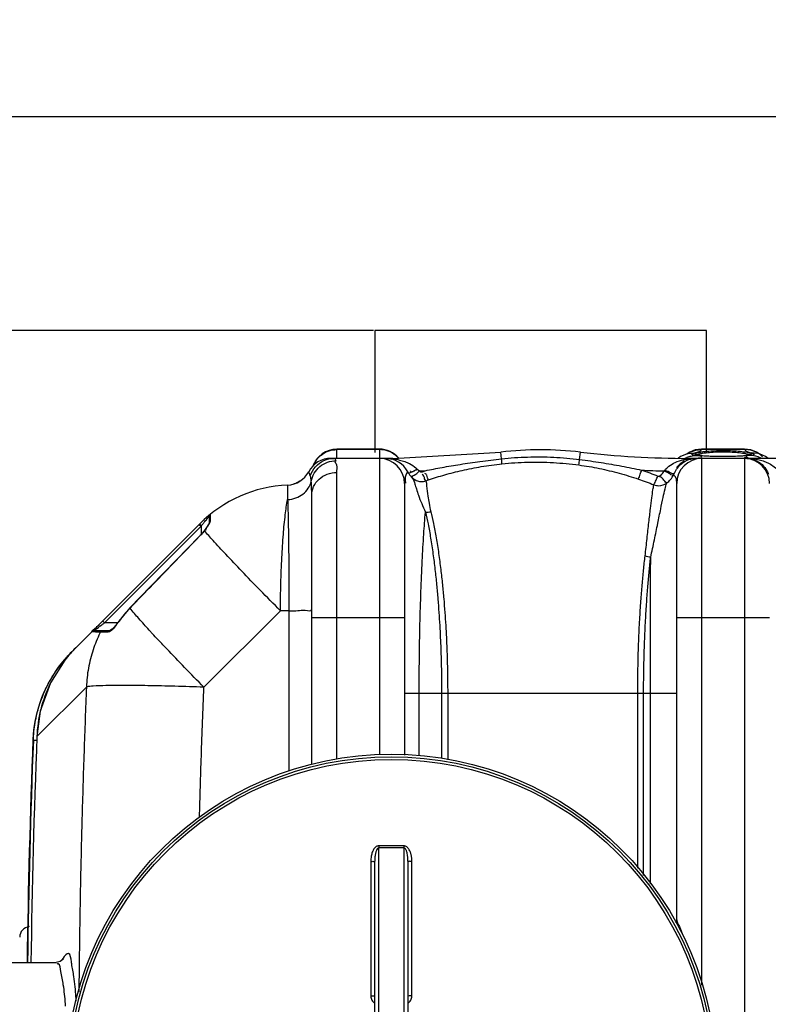
# Model space of a CAD drawing. Units: millimetres. Extents: x 549 to 4894, y 26112 to 29847.
# Drawn here: x 1783 to 2347, y 26778 to 27520 of the extents above; entities that cross this region are included whole.
import ezdxf

# ---------------------------------------------------------------- set-up
doc = ezdxf.new("R2010")
doc.units = ezdxf.units.MM
for name, color, linetype, lineweight in [('AM_5', 3, 'Continuous', 25), ('anbauteile dünn', 3, 'Continuous', 25), ('körperlinien dünn', 1, 'Continuous', 25)]:
    doc.layers.add(name, color=color, linetype=linetype, lineweight=lineweight)
doc.styles.get("Standard").update_dxf_attribs({"font": 'ARIAL.TTF'})
doc.dimstyles.new('AM_DIN$0', dxfattribs={"dimtxt": 50, "dimasz": 65, "dimexe": 25, "dimexo": 1, "dimgap": 15, "dimtad": 1, "dimdec": 0, "dimdsep": 46, "dimtxsty": 'STANDARD', "dimcen": 0, "dimclrd": 256, "dimclre": 256, "dimclrt": 2, "dimadec": 0, "dimazin": 2, "dimtp": 0.1, "dimtm": 0.1, "dimtfac": 0.71, "dimtdec": 0, "dimtmove": 0, "dimatfit": 3, "dimfxl": 1, "dimlwd": -1, "dimlwe": -1, "dimarcsym": 0})

# ---------------------------------------------------------------- blocks, each defined once
blk = doc.blocks.new('*D2029')
at = {"layer": 'AM_5'}
for p, q in [((1663.42, 26775.57), (1663.42, 27471.98)), ((4353.42, 26800.56), (4353.42, 27471.98)), ((4288.42, 27446.98), (1728.42, 27446.98))]:
    blk.add_line(p, q, dxfattribs=at)
for points in [[(1728.42, 27457.82), (1728.42, 27436.15), (1663.42, 27446.98)], [(4288.42, 27457.82), (4288.42, 27436.15), (4353.42, 27446.98)]]:
    blk.add_solid(points, dxfattribs=at)
at = {"layer": 'DEFPOINTS', "color": 0}
for p in [(1663.42, 27446.98), (4353.42, 26799.56), (1663.42, 26774.57)]:
    blk.add_point(p, dxfattribs=at)
at = {"layer": 'AM_5', "color": 2, "insert": (2868.7, 27487.51), "char_height": 50, "attachment_point": 5}
blk.add_mtext('2690', dxfattribs=at)
blk = doc.blocks.new('*D2031')
at = {"layer": 'AM_5'}
for p, q in [((2049.92, 27286.07), (747.74, 27286.07)), ((772.74, 26176.6), (772.74, 27221.07)), ((2039.42, 26111.6), (747.74, 26111.6))]:
    blk.add_line(p, q, dxfattribs=at)
for points in [[(761.91, 27221.07), (783.57, 27221.07), (772.74, 27286.07)], [(761.91, 26176.6), (783.57, 26176.6), (772.74, 26111.6)]]:
    blk.add_solid(points, dxfattribs=at)
at = {"layer": 'DEFPOINTS', "color": 0}
for p in [(772.74, 27286.07), (2050.92, 27286.07), (2040.42, 26111.6)]:
    blk.add_point(p, dxfattribs=at)
at = {"layer": 'AM_5', "color": 2, "insert": (732.21, 26649.23), "char_height": 50, "attachment_point": 5, "rotation": 90}
blk.add_mtext('1180', dxfattribs=at)

msp = doc.modelspace()

# ---------------------------------------------------------------- linework, layer by layer
at = {"layer": 'anbauteile dünn'}
for p, q in [((2300.92, 27286.06), (2050.92, 27286.07)), ((2050.92, 27286.07), (2050.92, 27194.04)), ((2300.92, 27194.04), (2300.92, 27286.06))]:
    msp.add_line(p, q, dxfattribs=at)
at = {"layer": 'körperlinien dünn'}
for p, q in [((2022.42, 27190.3), (2022.42, 27196.57)), ((2054.42, 27196.57), (2022.42, 27196.57)), ((2054.42, 27196.2), (2022.42, 27196.2)), ((2054.42, 27196.57), (2054.42, 27190.3)), ((2064.48, 27189.57), (2145.87, 27194.31)), ((2146.45, 27189.27), (2145.87, 27194.31)), ((2205.32, 27188.72), (2205.97, 27194.31)), ((2285.89, 27192.83), (2281.32, 27190.93)), ((2287.2, 27193.21), (2285.89, 27192.83)), ((2288.27, 27194.31), (2286.26, 27192.94)), ((2287.29, 27193.24), (2287.12, 27193.19)), ((2287.12, 27193.19), (2287.2, 27193.21)), ((2287.2, 27193.21), (2292.06, 27193.7)), ((2292.39, 27195.93), (2288.27, 27194.31)), ((2290.16, 27192.97), (2292.06, 27193.7)), ((2290.16, 27192.28), (2290.16, 27192.97)), ((2292.06, 27191.7), (2290.16, 27192.28)), ((2297.26, 27196.57), (2292.39, 27195.93)), ((2293.62, 27192.1), (2293.44, 27192.16)), ((2295.03, 27191.8), (2293.62, 27192.1)), ((2297.11, 27196.2), (2297.26, 27196.57)), ((2329.73, 27196.2), (2297.11, 27196.2)), ((2329.6, 27196.57), (2297.24, 27196.57)), ((2329.58, 27196.57), (2329.73, 27196.2)), ((2334.39, 27195.95), (2329.58, 27196.57)), ((2338.51, 27194.35), (2334.39, 27195.95)), ((2339.65, 27193.21), (2334.78, 27193.7)), ((2336.68, 27192.28), (2334.78, 27191.7)), ((2340.58, 27192.94), (2338.51, 27194.35)), ((2339.71, 27193.19), (2339.61, 27193.22)), ((2339.71, 27193.19), (2339.65, 27193.21)), ((2064.48, 27189.57), (2017.95, 27189.57)), ((2054.42, 27189.57), (2054.42, 26965.96)), ((2064.48, 27189.24), (2064.48, 27189.57)), ((2281.32, 27190.93), (2279.53, 27189.57)), ((2287.36, 27189.19), (2287.36, 27189.57)), ((2363.25, 27189.57), (2287.36, 27189.57)), ((2297.25, 27191.51), (2295.03, 27191.8)), ((2300.24, 27191.27), (2297.25, 27191.51)), ((2297.42, 26792.37), (2297.42, 27189.57)), ((2303.99, 27191.09), (2300.24, 27191.27)), ((2308.39, 27190.97), (2303.99, 27191.09)), ((2313.42, 27190.93), (2308.39, 27190.97)), ((2317.4, 27190.95), (2313.42, 27190.93)), ((2327.63, 27191.34), (2324.7, 27191.17)), ((2330.02, 27191.56), (2327.63, 27191.34)), ((2329.42, 27189.57), (2329.42, 26253.57)), ((2331.85, 27191.8), (2330.02, 27191.56)), ((2347.29, 27189.57), (2345.32, 27191.04)), ((2022.42, 26962.69), (2022.42, 27178.95)), ((2086.8, 27179.54), (2088.95, 27180.27)), ((1990.36, 27170.43), (1989.92, 27170.28)), ((2073.42, 27170.57), (2073.42, 26965.89)), ((2089.38, 27172.68), (2091.46, 27173.39)), ((2278.42, 26841.57), (2278.42, 27170.57)), ((1985.29, 27169.46), (1985.29, 27158.54)), ((2003.42, 26958.77), (2003.42, 27161.63)), ((1822.92, 27044.07), (1919.13, 27140.28)), ((1926.1, 27145.67), (1926.1, 27140.84)), ((1926.84, 27147.22), (1926.84, 27142.3)), ((1847.24, 27065.56), (1920.1, 27138.42)), ((1920.83, 27133.12), (1918.66, 27130.73)), ((1918.68, 27139.83), (1920.1, 27138.42)), ((1919.76, 27139.55), (1920.43, 27138.86)), ((1920.1, 27138.42), (1920.43, 27138.86)), ((1920.1, 27138.42), (1920.1, 27132.31)), ((1922.36, 27135.03), (1920.83, 27133.12)), ((1923.58, 27136.67), (1922.36, 27135.03)), ((1922.61, 27135.13), (1922.36, 27135.03)), ((1924.6, 27138.15), (1923.58, 27136.67)), ((1925.36, 27139.36), (1924.6, 27138.15)), ((1918.76, 27130.64), (1918.66, 27130.73)), ((1866.44, 27076.78), (1858.07, 27066.73)), ((1866.56, 27076.67), (1866.44, 27076.78)), ((1979.87, 27074.72), (1922.21, 27017.05)), ((1986.3, 27074.72), (1979.87, 27074.72)), ((1986.3, 27074.72), (1986.3, 26953.95)), ((1845.83, 27066.98), (1847.24, 27065.56)), ((1858.19, 27066.64), (1858.07, 27066.73)), ((2003.42, 27069.57), (2073.42, 27069.57)), ((2278.42, 27069.57), (2348.42, 27069.57)), ((1851.16, 27059.56), (1839.6, 27059.56)), ((1849.49, 27058.48), (1844.22, 27058.48)), ((1857.18, 27065.56), (1847.24, 27065.56)), ((1822.62, 27043.76), (1822.55, 27043.7)), ((1817.37, 27037.42), (1806.7, 27020.43)), ((1817.8, 27038.55), (1818.1, 27038.3)), ((1833.7, 27017.2), (1796.37, 26979.87)), ((2073.42, 27012.57), (2278.42, 27012.57)), ((2084.41, 26965.22), (2084.41, 27012.57)), ((2101.3, 27012.57), (2101.3, 26963.33)), ((2105.88, 27012.57), (2105.88, 26962.39)), ((2249.07, 26880.68), (2249.07, 27012.56)), ((2253.52, 26875.22), (2253.52, 27012.56)), ((2258.6, 26868.94), (2258.6, 27012.56)), ((1793.38, 26976.88), (1793.34, 26976.85)), ((1793.7, 26977.2), (1793.38, 26976.88)), ((1793.7, 26977.2), (1796.3, 26977.1)), ((1796.37, 26979.87), (1796.36, 26979.87)), ((2053.92, 26547.23), (2053.92, 26895.9)), ((2072.92, 26895.9), (2072.92, 26547.23)), ((2047.93, 26885.72), (2047.93, 26784.27)), ((2050.92, 26557.24), (2050.92, 26885.89)), ((2075.92, 26885.89), (2075.92, 26557.24)), ((2078.9, 26784.27), (2078.9, 26885.72)), ((1735.42, 26809.57), (1810.89, 26809.57))]:
    msp.add_line(p, q, dxfattribs=at)
for points in [[(2333.74, 27192.3), (2333.72, 27192.29), (2333.09, 27192.06), (2331.85, 27191.8)], [(2334.78, 27193.7), (2336.68, 27192.97), (2336.68, 27192.28)], [(2345.32, 27191.04), (2340.74, 27192.9), (2339.65, 27193.21)], [(2021.75, 27187.83), (2021.15, 27189.13), (2020.34, 27189.57)], [(2062.85, 27189.17), (2063.38, 27189.1), (2063.93, 27189.13), (2064.48, 27189.24)], [(2289.1, 27189.11), (2288.53, 27189.04), (2287.95, 27189.07), (2287.36, 27189.19)], [(2324.7, 27191.17), (2321.27, 27191.04), (2317.4, 27190.95)], [(2002.38, 27176.45), (2001.75, 27178.18), (2001.33, 27179.19), (2001.19, 27179.5)], [(2075.69, 27179.56), (2075.77, 27179.42), (2075.85, 27179.27), (2075.93, 27179.12)], [(2082.96, 27181.38), (2083.6, 27180.82), (2084.61, 27180.14)], [(2084.62, 27180.14), (2084.81, 27179.95), (2085.01, 27179.79), (2085.23, 27179.66), (2085.48, 27179.55), (2085.75, 27179.47), (2086.07, 27179.44), (2086.42, 27179.45), (2086.8, 27179.54)], [(2269.02, 27180.09), (2269.22, 27180.32), (2269.4, 27180.55)], [(2276.03, 27176.96), (2276.39, 27177.65), (2276.71, 27178.33)], [(1994.56, 27172.38), (1994.53, 27172.36), (1993.24, 27171.61), (1991.56, 27170.84), (1991.41, 27170.78)], [(2264.11, 27176.27), (2264.36, 27176.19), (2264.61, 27176.15), (2264.86, 27176.14), (2265.14, 27176.16), (2265.43, 27176.23), (2265.73, 27176.36), (2266.04, 27176.56)], [(1919.13, 27140.28), (1919.28, 27140.07), (1919.76, 27139.55)], [(1926.1, 27140.9), (1926.08, 27140.85), (1925.85, 27140.28), (1925.36, 27139.36)], [(1926.84, 27142.3), (1926.44, 27141.89), (1926.18, 27141.39), (1926.1, 27140.84)], [(1918.66, 27130.73), (1901.64, 27113.21), (1882.04, 27092.96), (1866.44, 27076.78)], [(1858.07, 27066.73), (1857.45, 27065.9), (1855.8, 27063.85)], [(1838.09, 27058.87), (1838.52, 27059.25), (1839.04, 27059.48), (1839.6, 27059.56)], [(1842.44, 27063.58), (1842.74, 27063.64), (1843.24, 27063.44), (1843.85, 27063.02)], [(1844.22, 27058.48), (1844.67, 27059.05), (1845.29, 27059.43), (1846, 27059.56)], [(1849.49, 27058.48), (1849.91, 27059.05), (1850.49, 27059.43), (1851.16, 27059.56)], [(1855.8, 27063.85), (1854.28, 27062.18), (1852.97, 27060.92), (1851.91, 27060.06), (1851.19, 27059.62), (1851.11, 27059.58)], [(1806.7, 27020.43), (1798.96, 26998.95), (1796.36, 26979.87)], [(1816.2, 26811.96), (1816.35, 26812.31), (1815.93, 26811.74), (1813.93, 26810.25), (1810.88, 26809.57)]]:
    msp.add_lwpolyline(points, dxfattribs=at)
for radius in [245, 243.04, 241.07]:
    msp.add_circle((2063.42, 26721.57), radius, dxfattribs=at)
for centre, radius, start, end in [((2022.42, 27177.57), 19, 90, 162.00088), ((2054.42, 27177.57), 19, 39.56324, 90), ((2175.92, 26937.57), 258.5, 83.32357, 96.67643), ((2287.36, 27889.57), 700, 263.32357, 270), ((2017.95, 27170.57), 19, 90.00212, 151.93861), ((2054.42, 27170.57), 19, 0, 90), ((2058.95, 27170.57), 19, 27.76488, 89.99872), ((2292.89, 27170.57), 19, 117.25618, 140.5527), ((2297.42, 27170.57), 19, 90, 180), ((2329.42, 27170.57), 19, 0, 90), ((1984.42, 27188.44), 19, 272.61116, 331.93761), ((2064.48, 27889.57), 709.71, 271.62616, 271.97531), ((2287.36, 27889.57), 709.71, 267.14702, 268.5193), ((1989.84, 27069.57), 100, 92.61116, 134.9996), ((1928.1, 27145.67), 2, 129.05244, 180), ((1933.02, 27012.74), 92.22, 136.11224, 144.23386), ((1893.26, 26972.99), 100, 135, 177.55868), ((8419.25, 26721.57), 6630.83, 177.785599, 179.239419), ((8419.25, 26721.57), 6630.48, 177.790446, 179.241488), ((8419.25, 26721.57), 6627.92, 177.766533, 179.239961), ((1791.42, 26828.57), 8, 95.73572, 179.99894), ((2272.42, 26841.57), 6, 338.36042, 0)]:
    msp.add_arc(centre, radius, start, end, dxfattribs=at)
for points, knots in [([(2004.63, 27184.03), (2005.23, 27185.61), (2007, 27188.86), (2009.65, 27191.47), (2011.25, 27192.62)], [0, 0, 0, 0, 5.050184, 10.95895, 10.95895, 10.95895, 10.95895]), ([(2289.5, 27194.74), (2289.6, 27194.78), (2290.66, 27195.21), (2291.75, 27195.55), (2292.76, 27195.77)], [0, 0, 0, 0, 0.322442, 3.41666, 3.41666, 3.41666, 3.41666]), ([(2293.24, 27192.25), (2292.88, 27192.36), (2291.2, 27193.15), (2293.84, 27193.73), (2294.71, 27193.95)], [0, 0, 0, 0, 1.118453, 3.813013, 3.813013, 3.813013, 3.813013]), ([(2294.71, 27193.95), (2295.51, 27194.14), (2297.22, 27194.5), (2298.95, 27194.77), (2299.87, 27194.87)], [0, 0, 0, 0, 2.458122, 5.247522, 5.247522, 5.247522, 5.247522]), ([(2297.89, 27193.47), (2299.66, 27193.81), (2303.26, 27194.16), (2306.86, 27194.39), (2308.65, 27194.46)], [0, 0, 0, 0, 5.430366, 10.819054, 10.819054, 10.819054, 10.819054]), ([(2299.87, 27194.87), (2300.84, 27194.98), (2303.69, 27195.19), (2308.2, 27195.49), (2311.75, 27195.54), (2313.42, 27195.54)], [0, 0, 0, 0, 2.908914, 8.563822, 13.566644, 13.566644, 13.566644, 13.566644]), ([(2313.42, 27195.54), (2315.28, 27195.54), (2319.09, 27195.47), (2324.67, 27195.1), (2328.39, 27194.72), (2330.13, 27194.39)], [0, 0, 0, 0, 5.582978, 11.438406, 16.764998, 16.764998, 16.764998, 16.764998]), ([(2318.73, 27194.44), (2320.59, 27194.35), (2324.13, 27194.11), (2327.67, 27193.73), (2329.33, 27193.4)], [0, 0, 0, 0, 5.576501, 10.656337, 10.656337, 10.656337, 10.656337]), ([(2330.13, 27194.39), (2331.66, 27194.09), (2336.37, 27193.56), (2333.67, 27192.28), (2333.15, 27192.14)], [0, 0, 0, 0, 4.682708, 6.274259, 6.274259, 6.274259, 6.274259]), ([(2337.33, 27194.74), (2337.24, 27194.78), (2336.28, 27195.17), (2335.29, 27195.49), (2334.38, 27195.7)], [0, 0, 0, 0, 0.323203, 3.104079, 3.104079, 3.104079, 3.104079]), ([(2002.38, 27176.45), (2003.19, 27178.95), (2005.89, 27183.66), (2012.42, 27188.43), (2017.72, 27189.57), (2020.34, 27189.57)], [0, 0, 0, 0, 7.885171, 15.751515, 23.60377, 23.60377, 23.60377, 23.60377]), ([(2003.08, 27172.28), (2003.48, 27174.41), (2005.03, 27178.59), (2009.36, 27183.66), (2015.15, 27187.01), (2019.56, 27187.81), (2021.75, 27187.83)], [0, 0, 0, 0, 6.509399, 13.054396, 19.623842, 26.195392, 26.195392, 26.195392, 26.195392]), ([(2022.42, 27178.95), (2022.42, 27180.8), (2022.96, 27183.7), (2021.49, 27186.26), (2020.83, 27186.94)], [0, 0, 0, 0, 5.546113, 8.370521, 8.370521, 8.370521, 8.370521]), ([(2069.55, 27188.35), (2070.95, 27188.02), (2073.53, 27187.26), (2076, 27186.22), (2077.1, 27185.66)], [0, 0, 0, 0, 4.330736, 8.026643, 8.026643, 8.026643, 8.026643]), ([(2088.95, 27180.27), (2093.16, 27181.14), (2101.93, 27182.84), (2115.69, 27185.2), (2130.64, 27187.42), (2141.04, 27188.68), (2146.45, 27189.27)], [0, 0, 0, 0, 12.89821, 26.81976, 41.876618, 58.228962, 58.228962, 58.228962, 58.228962]), ([(2091.46, 27173.39), (2095.49, 27174.74), (2103.9, 27177.34), (2117.13, 27180.73), (2131.51, 27183.59), (2141.55, 27184.95), (2146.78, 27185.48)], [0, 0, 0, 0, 12.767312, 26.381611, 40.967122, 56.735535, 56.735535, 56.735535, 56.735535]), ([(2146.45, 27189.27), (2152.99, 27189.97), (2166.1, 27190.87), (2185.77, 27190.69), (2198.83, 27189.55), (2205.32, 27188.72)], [0, 0, 0, 0, 19.709077, 39.371417, 58.986906, 58.986906, 58.986906, 58.986906]), ([(2146.78, 27185.48), (2153.21, 27186.14), (2166.13, 27186.95), (2185.49, 27186.65), (2198.34, 27185.45), (2204.71, 27184.6)], [0, 0, 0, 0, 19.410143, 38.763086, 58.056964, 58.056964, 58.056964, 58.056964]), ([(2204.71, 27184.6), (2209.9, 27183.91), (2220.11, 27182.18), (2235.08, 27178.57), (2244.79, 27175.58), (2249.57, 27173.97)], [0, 0, 0, 0, 15.698148, 31.044703, 46.167031, 46.167031, 46.167031, 46.167031]), ([(2205.32, 27188.72), (2210.7, 27188.04), (2221.28, 27186.54), (2236.85, 27183.85), (2247.03, 27181.8), (2252.03, 27180.73)], [0, 0, 0, 0, 16.273741, 32.048585, 47.40337, 47.40337, 47.40337, 47.40337]), ([(2269.4, 27180.55), (2270.31, 27181.75), (2272.77, 27184.09), (2277.63, 27186.83), (2281.5, 27188.05), (2283.64, 27188.53)], [0, 0, 0, 0, 4.519116, 10.030509, 16.608684, 16.608684, 16.608684, 16.608684]), ([(2276.71, 27178.33), (2277.32, 27179.72), (2278.87, 27182.45), (2282.44, 27186.24), (2285.7, 27188.04), (2287.64, 27188.69)], [0, 0, 0, 0, 4.553698, 9.330484, 15.454561, 15.454561, 15.454561, 15.454561]), ([(2334.46, 27189.22), (2335.53, 27189), (2338.56, 27188.05), (2342.92, 27185.14), (2345.42, 27181.89), (2346.39, 27180.17)], [0, 0, 0, 0, 3.291148, 9.466353, 15.382958, 15.382958, 15.382958, 15.382958]), ([(2335.96, 27189.29), (2337.49, 27189.11), (2340.41, 27188.6), (2344.46, 27187.39), (2349.69, 27185.1), (2353.31, 27182.36), (2355.04, 27179.85)], [0, 0, 0, 0, 4.644614, 8.867722, 12.64392, 21.795472, 21.795472, 21.795472, 21.795472]), ([(2003.42, 27161.63), (2003.42, 27163.89), (2004.44, 27168.53), (2008.74, 27174.29), (2015.04, 27178.08), (2019.96, 27178.95), (2022.42, 27178.95)], [0, 0, 0, 0, 6.78372, 13.750427, 20.96789, 28.35755, 28.35755, 28.35755, 28.35755]), ([(2077.16, 27178.7), (2078.04, 27178.88), (2079.88, 27180.06), (2081.85, 27180.82), (2082.92, 27181.41)], [0, 0, 0, 0, 2.707707, 6.368972, 6.368972, 6.368972, 6.368972]), ([(2080.53, 27179.94), (2079.83, 27179.46), (2078.17, 27178.82), (2077.88, 27179.9), (2077.85, 27180.07)], [0, 0, 0, 0, 2.536145, 3.04316, 3.04316, 3.04316, 3.04316]), ([(2079.13, 27174.99), (2078.37, 27175.97), (2082.62, 27177.59), (2083.67, 27179.31), (2084.62, 27180.14)], [0, 0, 0, 0, 3.737965, 7.532477, 7.532477, 7.532477, 7.532477]), ([(2089.38, 27172.68), (2088.31, 27173.3), (2088.73, 27175.69), (2087.21, 27177.27), (2086.58, 27177.33)], [0, 0, 0, 0, 3.688735, 5.574673, 5.574673, 5.574673, 5.574673]), ([(2249.57, 27173.97), (2250.14, 27175.13), (2250.84, 27177.42), (2251.68, 27179.68), (2252.23, 27180.62)], [0, 0, 0, 0, 3.902079, 7.165998, 7.165998, 7.165998, 7.165998]), ([(2252.03, 27180.73), (2254.07, 27180.04), (2258.12, 27178.61), (2262.12, 27177.07), (2264.11, 27176.27)], [0, 0, 0, 0, 6.456079, 12.876166, 12.876166, 12.876166, 12.876166]), ([(2276.03, 27176.96), (2274.74, 27176.61), (2272.37, 27178.65), (2270.1, 27179.51), (2269.02, 27180.09)], [0, 0, 0, 0, 4.010535, 7.688825, 7.688825, 7.688825, 7.688825]), ([(2276.71, 27178.33), (2275.64, 27177.54), (2272.76, 27179.49), (2270.53, 27180.06), (2269.4, 27180.55)], [0, 0, 0, 0, 3.987671, 7.661115, 7.661115, 7.661115, 7.661115]), ([(2278.42, 27170.57), (2278.42, 27172.02), (2278.47, 27174.6), (2276.77, 27176.62), (2275.95, 27177.15)], [0, 0, 0, 0, 4.370722, 7.326144, 7.326144, 7.326144, 7.326144]), ([(1985.29, 27158.54), (1987.38, 27158.63), (1991.52, 27159.41), (1997, 27162.35), (2001.14, 27166.75), (2002.68, 27170.41), (2003.08, 27172.28)], [0, 0, 0, 0, 6.290902, 12.431834, 18.350537, 24.068008, 24.068008, 24.068008, 24.068008]), ([(2003.42, 27161.63), (2003.42, 27163.69), (2003.39, 27167.24), (2003.22, 27170.79), (2003.08, 27172.28)], [0, 0, 0, 0, 6.168198, 10.652961, 10.652961, 10.652961, 10.652961]), ([(2079.12, 27174.99), (2080.26, 27173.88), (2082.53, 27172.52), (2085.06, 27172.16), (2086, 27172.15)], [0, 0, 0, 0, 4.763937, 7.570876, 7.570876, 7.570876, 7.570876]), ([(2079.12, 27174.99), (2080.34, 27173.75), (2080.93, 27170.56), (2082.53, 27166.23), (2083.8, 27161.21), (2086.36, 27155.48), (2088.25, 27151.28), (2089.12, 27149.05)], [0, 0, 0, 0, 5.215152, 9.014112, 14.03828, 20.638576, 27.83453, 27.83453, 27.83453, 27.83453]), ([(2089.38, 27172.68), (2089.94, 27171.48), (2089.9, 27167.45), (2090.86, 27161.89), (2091.83, 27155.4), (2092.64, 27151.5), (2093.08, 27149.39)], [0, 0, 0, 0, 3.963314, 11.634012, 17.124649, 23.587354, 23.587354, 23.587354, 23.587354]), ([(2249.57, 27173.97), (2251.54, 27173.3), (2255.46, 27171.92), (2259.34, 27170.43), (2261.27, 27169.66)], [0, 0, 0, 0, 6.246104, 12.469282, 12.469282, 12.469282, 12.469282]), ([(2254.64, 27116), (2255.14, 27120.36), (2256.08, 27128.8), (2257.41, 27140.73), (2258.59, 27151.02), (2259.59, 27159.18), (2260.42, 27165.15), (2261, 27168.39), (2261.27, 27169.66)], [0, 0, 0, 0, 13.162679, 25.492877, 36.014776, 44.230775, 50.162383, 54.086545, 54.086545, 54.086545, 54.086545]), ([(2258.85, 27115.05), (2259.81, 27119.41), (2261.65, 27127.93), (2264.11, 27140.09), (2266.25, 27150.77), (2268.04, 27159.42), (2269.5, 27165.93), (2270.45, 27169.52), (2270.9, 27170.98)], [0, 0, 0, 0, 13.399968, 26.144357, 37.226578, 46.078239, 52.654253, 57.221234, 57.221234, 57.221234, 57.221234]), ([(2261.26, 27169.67), (2261.92, 27170.8), (2262.75, 27173.05), (2263.7, 27175.25), (2264.29, 27176.15)], [0, 0, 0, 0, 3.924629, 7.159056, 7.159056, 7.159056, 7.159056]), ([(2261.27, 27169.67), (2262.46, 27169.21), (2265.82, 27168.59), (2269.24, 27169.74), (2270.9, 27170.98)], [0, 0, 0, 0, 3.819026, 10.010641, 10.010641, 10.010641, 10.010641]), ([(2270.9, 27170.98), (2269.76, 27171.64), (2268.57, 27173.69), (2266.8, 27175.44), (2265.83, 27175.67)], [0, 0, 0, 0, 3.946871, 6.930843, 6.930843, 6.930843, 6.930843]), ([(2270.9, 27170.98), (2271.94, 27171.78), (2272.93, 27172.71), (2273.8, 27173.73), (2273.82, 27173.75)], [0, 0, 0, 0, 3.944999, 4.032597, 4.032597, 4.032597, 4.032597]), ([(1979.87, 27074.72), (1979.91, 27081.59), (1980.11, 27094.96), (1980.83, 27114.18), (1981.91, 27131.45), (1983.31, 27146.04), (1984.55, 27154.77), (1985.29, 27158.54)], [0, 0, 0, 0, 20.615921, 40.121972, 57.680788, 72.541672, 84.085428, 84.085428, 84.085428, 84.085428]), ([(1985.29, 27158.54), (1985.42, 27154.73), (1985.66, 27145.98), (1985.92, 27131.38), (1986.12, 27114.11), (1986.25, 27094.92), (1986.29, 27081.57), (1986.3, 27074.72)], [0, 0, 0, 0, 11.452732, 26.260335, 43.786618, 63.279609, 83.835919, 83.835919, 83.835919, 83.835919]), ([(2084.41, 27012.57), (2084.41, 27021.26), (2084.51, 27038.56), (2084.96, 27064.13), (2085.7, 27088.68), (2086.65, 27111.37), (2087.76, 27131.3), (2088.65, 27143.55), (2089.12, 27149.05)], [0, 0, 0, 0, 26.084931, 51.902635, 76.720806, 99.74999, 120.045303, 136.598715, 136.598715, 136.598715, 136.598715]), ([(2089.12, 27149.05), (2089.85, 27146.09), (2091.25, 27139.61), (2093.14, 27129.15), (2094.87, 27117.67), (2096.33, 27105.92), (2097.54, 27094.54), (2098.5, 27083.76), (2099.27, 27073.52), (2099.88, 27063.8), (2100.35, 27054.66), (2100.7, 27046.18), (2100.95, 27038.37), (2101.12, 27031.18), (2101.22, 27024.56), (2101.28, 27018.41), (2101.3, 27014.47), (2101.3, 27012.57)], [0, 0, 0, 0, 9.138213, 19.895812, 31.872577, 43.953481, 55.416123, 66.202332, 76.428169, 86.236227, 95.410861, 103.886334, 111.684617, 118.853523, 125.457396, 131.57101, 137.283015, 137.283015, 137.283015, 137.283015]), ([(2093.08, 27149.39), (2093.84, 27146.42), (2095.31, 27139.89), (2097.3, 27129.38), (2099.12, 27117.85), (2100.66, 27106.06), (2101.92, 27094.65), (2102.94, 27083.84), (2103.75, 27073.58), (2104.39, 27063.85), (2104.89, 27054.69), (2105.25, 27046.21), (2105.51, 27038.39), (2105.69, 27031.2), (2105.8, 27024.56), (2105.87, 27018.42), (2105.88, 27014.47), (2105.88, 27012.57)], [0, 0, 0, 0, 9.21946, 20.049744, 32.092677, 44.225202, 55.724695, 66.53882, 76.787954, 86.611612, 95.798172, 104.284548, 112.090914, 119.264835, 125.872397, 131.989789, 137.706618, 137.706618, 137.706618, 137.706618]), ([(1922.1, 27141.02), (1922.34, 27141.32), (1922.98, 27142.11), (1923.64, 27142.89), (1924.05, 27143.37)], [0, 0, 0, 0, 1.150381, 3.050725, 3.050725, 3.050725, 3.050725]), ([(1922.61, 27135.13), (1921.79, 27134.05), (1920.6, 27132.48), (1919.15, 27131.14), (1918.66, 27130.76)], [0, 0, 0, 0, 4.052807, 5.898989, 5.898989, 5.898989, 5.898989]), ([(1979.87, 27074.72), (1974.78, 27079.84), (1965.01, 27089.76), (1951.26, 27103.95), (1939.4, 27116.43), (1930.03, 27126.6), (1924.72, 27132.58), (1922.61, 27135.13)], [0, 0, 0, 0, 21.678139, 41.762796, 59.267626, 73.3254, 83.256287, 83.256287, 83.256287, 83.256287]), ([(1918.76, 27130.64), (1912.9, 27124.62), (1901.23, 27112.6), (1883.83, 27094.62), (1872.3, 27082.64), (1866.56, 27076.67)], [0, 0, 0, 0, 25.208222, 50.234033, 75.082378, 75.082378, 75.082378, 75.082378]), ([(2249.07, 27012.56), (2249.06, 27019.52), (2249.2, 27032.64), (2249.76, 27051.16), (2250.52, 27067.36), (2251.42, 27081.46), (2252.39, 27093.87), (2253.43, 27105.19), (2254.23, 27112.44), (2254.64, 27116)], [0, 0, 0, 0, 20.894295, 39.360068, 55.577736, 69.540884, 81.762798, 92.913104, 103.64486, 103.64486, 103.64486, 103.64486]), ([(2253.52, 27012.56), (2253.52, 27019.44), (2253.65, 27032.41), (2254.18, 27050.72), (2254.91, 27066.75), (2255.77, 27080.73), (2256.7, 27093.04), (2257.69, 27104.3), (2258.45, 27111.51), (2258.85, 27115.05)], [0, 0, 0, 0, 20.646984, 38.898839, 54.946398, 68.784654, 80.915517, 91.994068, 102.673318, 102.673318, 102.673318, 102.673318]), ([(2258.6, 27012.56), (2258.6, 27019.96), (2258.61, 27034.65), (2258.64, 27056.31), (2258.7, 27077.11), (2258.76, 27096.59), (2258.82, 27109.08), (2258.85, 27115.05)], [0, 0, 0, 0, 22.226891, 44.05416, 64.993412, 84.605456, 102.491716, 102.491716, 102.491716, 102.491716]), ([(1880.97, 27060.14), (1878.36, 27063), (1873.47, 27068.44), (1868.71, 27073.99), (1866.56, 27076.67)], [0, 0, 0, 0, 11.615432, 21.935648, 21.935648, 21.935648, 21.935648]), ([(1986.3, 27074.72), (1988.52, 27074.73), (1992.9, 27074.56), (1997.47, 27075.62), (2003.42, 27074.04), (2003.42, 27075.69)], [0, 0, 0, 0, 6.676504, 12.211591, 17.172943, 17.172943, 17.172943, 17.172943]), ([(1856.83, 27064.89), (1856.43, 27064.39), (1854.84, 27062.48), (1853.41, 27060.33), (1851.89, 27059.29)], [0, 0, 0, 0, 1.930839, 7.479612, 7.479612, 7.479612, 7.479612]), ([(1843.88, 27057.78), (1841.88, 27053.75), (1838.33, 27045.15), (1834.85, 27031.5), (1833.85, 27021.97), (1833.7, 27017.2)], [0, 0, 0, 0, 13.503892, 27.802133, 42.125028, 42.125028, 42.125028, 42.125028]), ([(1922.21, 27017.05), (1917.33, 27021.98), (1907.96, 27031.54), (1896.11, 27043.88), (1889.13, 27051.31), (1886.6, 27054.04)], [0, 0, 0, 0, 20.7917, 40.166527, 51.343543, 51.343543, 51.343543, 51.343543]), ([(1825.6, 27046.74), (1824.17, 27045.32), (1821.33, 27042.3), (1818.68, 27039.1), (1817.37, 27037.42)], [0, 0, 0, 0, 6.043544, 12.443902, 12.443902, 12.443902, 12.443902]), ([(1793.86, 26980.16), (1794.17, 26984.74), (1795.57, 26994.86), (1799.66, 27008.58), (1803.74, 27017.37), (1805.68, 27020.94)], [0, 0, 0, 0, 13.751712, 30.557182, 42.747975, 42.747975, 42.747975, 42.747975]), ([(1806.7, 27020.43), (1806.61, 27020.23), (1803.45, 27013.82), (1798.6, 27000.53), (1796.63, 26986.74), (1796.37, 26979.87)], [0, 0, 0, 0, 0.65979, 21.448069, 42.094776, 42.094776, 42.094776, 42.094776]), ([(1833.7, 27017.2), (1833.04, 27000.96), (1831.8, 26967.82), (1830.28, 26917.9), (1829.12, 26868.41), (1828.39, 26824.94), (1828.09, 26798.24), (1827.99, 26787.35)], [0, 0, 0, 0, 48.750893, 99.495414, 149.821239, 197.262283, 229.931837, 229.931837, 229.931837, 229.931837]), ([(1922.21, 27017.05), (1914.9, 27017.32), (1900.83, 27017.77), (1880.9, 27018.22), (1863.61, 27018.39), (1849.8, 27018.38), (1840.27, 27017.93), (1835.29, 27017.7), (1833.7, 27017.2)], [0, 0, 0, 0, 21.941306, 42.22139, 59.814406, 73.835148, 83.576884, 88.575756, 88.575756, 88.575756, 88.575756]), ([(1918.88, 26918.75), (1919.3, 26934.24), (1920.29, 26967.01), (1921.51, 26999.77), (1922.21, 27017.05)], [0, 0, 0, 0, 46.483642, 98.361002, 98.361002, 98.361002, 98.361002]), ([(2053.93, 26897.43), (2053.61, 26897.44), (2052.93, 26897.33), (2051.97, 26896.87), (2051.09, 26896.14), (2050.32, 26895.18), (2049.64, 26894.04), (2049.06, 26892.72), (2048.59, 26891.22), (2048.22, 26889.55), (2047.99, 26887.7), (2047.93, 26886.4), (2047.93, 26885.72)], [0, 0, 0, 0, 0.964325, 2.017083, 3.150855, 4.371427, 5.693107, 7.128112, 8.688827, 10.390249, 12.24932, 14.282761, 14.282761, 14.282761, 14.282761]), ([(2053.92, 26895.9), (2053.56, 26895.9), (2052.72, 26895.32), (2052.19, 26894.2), (2051.76, 26893), (2051.48, 26891.88), (2051.24, 26890.61), (2051.06, 26889.18), (2050.95, 26887.59), (2050.92, 26886.47), (2050.92, 26885.89)], [0, 0, 0, 0, 1.075647, 2.703514, 3.72412, 4.878749, 6.170303, 7.606223, 9.196853, 10.952489, 10.952489, 10.952489, 10.952489]), ([(2053.93, 26897.43), (2053.93, 26897.08), (2053.92, 26896.57), (2053.92, 26896.06), (2053.92, 26895.9)], [0, 0, 0, 0, 1.059871, 1.536584, 1.536584, 1.536584, 1.536584]), ([(2063.42, 26895.87), (2062.36, 26895.87), (2060.25, 26895.88), (2057.09, 26895.88), (2054.97, 26895.89), (2053.92, 26895.9)], [0, 0, 0, 0, 3.166251, 6.333538, 9.500037, 9.500037, 9.500037, 9.500037]), ([(2063.42, 26897.41), (2062.37, 26897.41), (2060.26, 26897.41), (2057.09, 26897.42), (2054.98, 26897.43), (2053.93, 26897.43)], [0, 0, 0, 0, 3.163025, 6.327288, 9.490548, 9.490548, 9.490548, 9.490548]), ([(2072.91, 26897.43), (2071.86, 26897.43), (2069.75, 26897.42), (2066.58, 26897.41), (2064.47, 26897.41), (2063.42, 26897.41)], [0, 0, 0, 0, 3.163217, 6.327403, 9.490548, 9.490548, 9.490548, 9.490548]), ([(2072.92, 26895.9), (2071.86, 26895.89), (2069.75, 26895.88), (2066.59, 26895.88), (2064.47, 26895.87), (2063.42, 26895.87)], [0, 0, 0, 0, 3.166399, 6.333656, 9.500037, 9.500037, 9.500037, 9.500037]), ([(2078.9, 26885.72), (2078.9, 26886.17), (2078.88, 26887.04), (2078.78, 26888.28), (2078.62, 26889.43), (2078.41, 26890.49), (2078.17, 26891.44), (2077.9, 26892.31), (2077.52, 26893.33), (2077, 26894.42), (2076.28, 26895.52), (2075.5, 26896.36), (2074.68, 26896.98), (2073.81, 26897.35), (2073.2, 26897.44), (2072.91, 26897.43)], [0, 0, 0, 0, 1.344734, 2.591966, 3.753972, 4.823117, 5.806282, 6.712371, 7.55033, 9.057111, 10.353104, 11.467652, 12.476082, 13.408269, 14.286019, 14.286019, 14.286019, 14.286019]), ([(2072.91, 26897.43), (2072.91, 26897.08), (2072.91, 26896.57), (2072.92, 26896.06), (2072.92, 26895.9)], [0, 0, 0, 0, 1.05986, 1.53657, 1.53657, 1.53657, 1.53657]), ([(2075.92, 26885.89), (2075.92, 26886.28), (2075.91, 26887.02), (2075.86, 26888.1), (2075.78, 26889.08), (2075.65, 26890.24), (2075.45, 26891.48), (2075.14, 26892.78), (2074.8, 26893.82), (2074.38, 26894.73), (2073.87, 26895.52), (2073.24, 26895.9), (2072.92, 26895.9)], [0, 0, 0, 0, 1.162263, 2.235015, 3.22796, 4.134032, 5.709868, 7.021158, 8.112075, 8.991358, 10.008952, 10.963704, 10.963704, 10.963704, 10.963704]), ([(2047.93, 26885.72), (2048.32, 26885.72), (2049.07, 26885.69), (2049.87, 26885.88), (2050.92, 26885.6), (2050.92, 26885.89)], [0, 0, 0, 0, 1.143358, 2.11203, 2.992884, 2.992884, 2.992884, 2.992884]), ([(2078.9, 26885.72), (2078.52, 26885.72), (2077.77, 26885.69), (2076.97, 26885.88), (2075.92, 26885.6), (2075.92, 26885.89)], [0, 0, 0, 0, 1.143356, 2.112029, 2.992884, 2.992884, 2.992884, 2.992884]), ([(2279.27, 26838.84), (2279.76, 26837.8), (2281.15, 26835.52), (2282.02, 26833), (2282.54, 26831.58)], [0, 0, 0, 0, 3.4522, 7.966523, 7.966523, 7.966523, 7.966523]), ([(1822.36, 26810.06), (1822.08, 26812.22), (1821.5, 26819.05), (1817.04, 26814.38), (1816.07, 26812.85)], [0, 0, 0, 0, 6.527925, 11.947963, 11.947963, 11.947963, 11.947963]), ([(1826.05, 26780.26), (1825.97, 26781.35), (1825.51, 26787.59), (1824.81, 26797.08), (1823.05, 26805.3), (1822.58, 26808.49)], [0, 0, 0, 0, 3.287092, 18.773671, 28.460676, 28.460676, 28.460676, 28.460676]), ([(1818, 26776.57), (1817.96, 26777.19), (1817.53, 26782.54), (1816.77, 26791.38), (1814.91, 26799.4), (1814.39, 26802.84)], [0, 0, 0, 0, 1.88383, 16.10722, 26.538461, 26.538461, 26.538461, 26.538461]), ([(2047.93, 26784.27), (2048.32, 26784.27), (2049.07, 26784.23), (2049.87, 26784.42), (2050.92, 26784.05), (2050.92, 26784.34)], [0, 0, 0, 0, 1.143302, 2.111414, 2.985741, 2.985741, 2.985741, 2.985741]), ([(2047.93, 26784.27), (2047.93, 26783.71), (2048.09, 26782.6), (2048.75, 26781.09), (2049.71, 26779.87), (2050.51, 26779.27), (2050.91, 26779.03)], [0, 0, 0, 0, 1.68369, 3.316798, 4.892808, 6.29, 6.29, 6.29, 6.29]), ([(2078.9, 26784.27), (2078.52, 26784.27), (2077.77, 26784.23), (2076.97, 26784.42), (2075.92, 26784.05), (2075.92, 26784.34)], [0, 0, 0, 0, 1.143297, 2.111409, 2.985741, 2.985741, 2.985741, 2.985741]), ([(2075.93, 26779.03), (2076.33, 26779.27), (2077.13, 26779.88), (2078.1, 26781.1), (2078.75, 26782.61), (2078.9, 26783.72), (2078.9, 26784.27)], [0, 0, 0, 0, 1.410321, 2.989278, 4.619534, 6.290816, 6.290816, 6.290816, 6.290816])]:
    msp.add_open_spline(points, degree=3, knots=knots, dxfattribs=at)
for points in [[(2011.25, 27192.62), (2012.86, 27193.77), (2014.67, 27194.68), (2016.55, 27195.29)], [(2016.55, 27195.29), (2018.43, 27195.89), (2020.44, 27196.2), (2022.42, 27196.2)], [(2060.29, 27195.29), (2058.4, 27195.89), (2056.4, 27196.2), (2054.42, 27196.2)], [(2065.59, 27192.62), (2063.98, 27193.77), (2062.17, 27194.68), (2060.29, 27195.29)], [(2065.97, 27192.34), (2065.84, 27192.43), (2065.72, 27192.53), (2065.59, 27192.62)], [(2068.81, 27189.68), (2067.96, 27190.66), (2067, 27191.56), (2065.97, 27192.34)], [(2286.42, 27193.08), (2287.39, 27193.73), (2288.43, 27194.29), (2289.5, 27194.74)], [(2292.06, 27193.7), (2293.18, 27193.99), (2294.34, 27194.26), (2295.38, 27194.78)], [(2292.76, 27195.77), (2294.18, 27196.08), (2295.65, 27196.23), (2297.11, 27196.2)], [(2293.66, 27192.13), (2293.52, 27192.16), (2293.38, 27192.2), (2293.24, 27192.25)], [(2293.52, 27192.19), (2293.65, 27192.28), (2293.79, 27192.35), (2293.92, 27192.41)], [(2295.85, 27191.68), (2295.11, 27191.8), (2294.38, 27191.93), (2293.66, 27192.13)], [(2293.92, 27192.41), (2294.46, 27192.65), (2295.03, 27192.81), (2295.6, 27192.95)], [(2295.38, 27194.78), (2296.05, 27195.12), (2296.69, 27195.59), (2297.11, 27196.2)], [(2295.6, 27192.95), (2296.35, 27193.15), (2297.12, 27193.32), (2297.89, 27193.47)], [(2308.65, 27194.46), (2310.24, 27194.53), (2311.83, 27194.55), (2313.42, 27194.55)], [(2313.42, 27194.55), (2315.19, 27194.55), (2316.96, 27194.52), (2318.73, 27194.44)], [(2329.33, 27193.4), (2329.66, 27193.33), (2329.99, 27193.26), (2330.32, 27193.19)], [(2334.38, 27195.7), (2332.87, 27196.06), (2331.29, 27196.23), (2329.73, 27196.2)], [(2329.73, 27196.2), (2330.15, 27195.59), (2330.79, 27195.12), (2331.46, 27194.78)], [(2332.24, 27191.93), (2331.45, 27191.76), (2330.65, 27191.64), (2329.84, 27191.53)], [(2330.32, 27193.19), (2331.06, 27193.02), (2331.8, 27192.84), (2332.51, 27192.58)], [(2331.46, 27194.78), (2332.34, 27194.34), (2333.32, 27194.08), (2334.28, 27193.83)], [(2332.94, 27192.08), (2332.71, 27192.03), (2332.47, 27191.98), (2332.24, 27191.93)], [(2332.51, 27192.58), (2332.72, 27192.5), (2332.94, 27192.41), (2333.14, 27192.31)], [(2333.15, 27192.14), (2333.08, 27192.12), (2333.01, 27192.1), (2332.94, 27192.08)], [(2334.28, 27193.83), (2334.45, 27193.79), (2334.62, 27193.74), (2334.78, 27193.7)], [(2343.2, 27190.81), (2341.53, 27192.47), (2339.5, 27193.83), (2337.33, 27194.74)], [(2058.95, 27189.57), (2060.26, 27189.57), (2061.56, 27189.51), (2062.87, 27189.4)], [(2062.87, 27189.4), (2063.41, 27189.36), (2063.94, 27189.3), (2064.48, 27189.24)], [(2064.48, 27189.24), (2066.18, 27189.04), (2067.88, 27188.75), (2069.55, 27188.35)], [(2077.1, 27185.66), (2078.83, 27184.78), (2080.49, 27183.7), (2081.93, 27182.39)], [(2146.78, 27185.48), (2146.83, 27186.75), (2146.58, 27188.01), (2146.46, 27189.27)], [(2204.71, 27184.6), (2204.99, 27185.96), (2205.13, 27187.35), (2205.32, 27188.73)], [(2283.64, 27188.53), (2284.87, 27188.81), (2286.11, 27189.03), (2287.36, 27189.19)], [(2284.86, 27189.69), (2285.1, 27189.82), (2285.34, 27189.94), (2285.59, 27190.06)], [(2285.59, 27190.06), (2286.52, 27190.51), (2287.49, 27190.87), (2288.49, 27191.14)], [(2287.36, 27189.19), (2288.28, 27189.32), (2289.22, 27189.41), (2290.15, 27189.47)], [(2287.64, 27188.69), (2288.12, 27188.85), (2288.61, 27188.99), (2289.1, 27189.11)], [(2288.49, 27191.14), (2289.65, 27191.46), (2290.85, 27191.65), (2292.06, 27191.7)], [(2289.1, 27189.11), (2289.74, 27189.26), (2290.39, 27189.37), (2291.04, 27189.45)], [(2290.15, 27189.47), (2291.12, 27189.53), (2292.09, 27189.57), (2293.06, 27189.57)], [(2291.04, 27189.45), (2291.71, 27189.53), (2292.39, 27189.57), (2293.06, 27189.57)], [(2293.31, 27191.58), (2292.89, 27191.6), (2292.47, 27191.62), (2292.06, 27191.7)], [(2293.48, 27191.58), (2293.42, 27191.58), (2293.37, 27191.58), (2293.31, 27191.58)], [(2296.21, 27191.35), (2295.32, 27191.57), (2294.39, 27191.54), (2293.48, 27191.58)], [(2294.59, 27189.9), (2295.53, 27190.05), (2296.48, 27190.12), (2297.42, 27190.12)], [(2296.35, 27191.6), (2296.18, 27191.63), (2296.02, 27191.65), (2295.85, 27191.68)], [(2297.42, 27190.12), (2297.42, 27190.69), (2296.77, 27191.2), (2296.21, 27191.35)], [(2296.88, 27191.53), (2296.7, 27191.55), (2296.53, 27191.57), (2296.35, 27191.6)], [(2301.04, 27191.21), (2299.65, 27191.26), (2298.26, 27191.34), (2296.88, 27191.53)], [(2301.57, 27191.19), (2301.4, 27191.2), (2301.22, 27191.2), (2301.04, 27191.21)], [(2302.65, 27191.15), (2302.29, 27191.17), (2301.93, 27191.18), (2301.57, 27191.19)], [(2306.48, 27191.01), (2305.21, 27191.05), (2303.93, 27191.1), (2302.65, 27191.15)], [(2307.61, 27190.98), (2307.24, 27190.99), (2306.86, 27191), (2306.48, 27191.01)], [(2308.13, 27190.97), (2307.96, 27190.97), (2307.78, 27190.98), (2307.61, 27190.98)], [(2311.59, 27190.93), (2310.44, 27190.93), (2309.28, 27190.94), (2308.13, 27190.97)], [(2313.42, 27190.92), (2312.81, 27190.92), (2312.2, 27190.92), (2311.59, 27190.93)], [(2315.84, 27190.93), (2315.03, 27190.93), (2314.23, 27190.92), (2313.42, 27190.92)], [(2317.44, 27190.95), (2316.91, 27190.94), (2316.37, 27190.93), (2315.84, 27190.93)], [(2318.46, 27190.97), (2318.12, 27190.96), (2317.78, 27190.95), (2317.44, 27190.95)], [(2324.15, 27191.14), (2322.25, 27191.08), (2320.35, 27191.01), (2318.46, 27190.97)], [(2324.85, 27191.16), (2324.62, 27191.15), (2324.38, 27191.14), (2324.15, 27191.14)], [(2327.07, 27191.25), (2326.33, 27191.2), (2325.59, 27191.18), (2324.85, 27191.16)], [(2327.56, 27191.28), (2327.39, 27191.27), (2327.23, 27191.26), (2327.07, 27191.25)], [(2327.93, 27191.31), (2327.8, 27191.3), (2327.68, 27191.29), (2327.56, 27191.28)], [(2329.84, 27191.53), (2329.21, 27191.44), (2328.57, 27191.37), (2327.93, 27191.31)], [(2331.26, 27190.03), (2330.65, 27190.09), (2330.03, 27190.12), (2329.42, 27190.12)], [(2333.54, 27191.64), (2332.58, 27191.67), (2330.77, 27191.76), (2330.77, 27190.8)], [(2330.77, 27190.8), (2330.77, 27190.77), (2330.77, 27190.75), (2330.77, 27190.73)], [(2330.77, 27190.73), (2330.78, 27190.65), (2330.79, 27190.57), (2330.8, 27190.5)], [(2330.8, 27190.5), (2330.81, 27190.48), (2330.81, 27190.47), (2330.81, 27190.46)], [(2331.19, 27189.57), (2332.78, 27189.57), (2334.38, 27189.48), (2335.96, 27189.29)], [(2332.24, 27189.9), (2331.92, 27189.95), (2331.59, 27189.99), (2331.26, 27190.03)], [(2334.78, 27191.7), (2334.38, 27191.62), (2333.96, 27191.63), (2333.54, 27191.64)], [(2341.25, 27190.06), (2339.25, 27191.03), (2337.01, 27191.61), (2334.78, 27191.7)], [(2341.98, 27189.69), (2341.74, 27189.82), (2341.5, 27189.94), (2341.25, 27190.06)], [(2075.69, 27179.56), (2074.5, 27177.91), (2073.73, 27175.82), (2073.73, 27173.79)], [(2075.93, 27179.12), (2076.32, 27178.45), (2076.74, 27177.8), (2077.21, 27177.18)], [(2075.93, 27179.12), (2076.15, 27178.75), (2076.73, 27178.61), (2077.16, 27178.7)], [(2077.21, 27177.18), (2077.79, 27176.41), (2078.43, 27175.67), (2079.12, 27174.99)], [(2082.85, 27181.48), (2082.01, 27181.09), (2081.3, 27180.46), (2080.53, 27179.94)], [(2081.93, 27182.39), (2082.29, 27182.07), (2082.63, 27181.73), (2082.96, 27181.38)], [(2090.13, 27176.83), (2089.92, 27177.46), (2089.31, 27178.06), (2088.65, 27178.16)], [(2266.04, 27176.56), (2267.26, 27177.51), (2268.29, 27178.74), (2269.02, 27180.09)], [(2346.39, 27180.17), (2346.86, 27179.34), (2347.27, 27178.48), (2347.62, 27177.59)], [(2003.08, 27172.28), (2002.96, 27173.68), (2002.82, 27175.11), (2002.38, 27176.45)], [(2073.73, 27173.79), (2073.73, 27172.78), (2073.9, 27171.76), (2074.18, 27170.79)], [(2086, 27172.15), (2087.14, 27172.13), (2088.3, 27172.31), (2089.38, 27172.68)], [(2091.46, 27173.39), (2090.43, 27174.07), (2090.53, 27175.67), (2090.13, 27176.83)], [(2273.82, 27173.75), (2274.66, 27174.74), (2275.4, 27175.82), (2276.03, 27176.96)], [(2089.12, 27149.05), (2090.44, 27148.93), (2091.8, 27149.05), (2093.08, 27149.39)], [(1920.43, 27138.86), (1920.72, 27139.25), (1921.01, 27139.63), (1921.3, 27140.01)], [(1921.3, 27140.01), (1921.57, 27140.35), (1921.83, 27140.68), (1922.1, 27141.02)], [(1924.05, 27143.37), (1924.21, 27143.56), (1924.37, 27143.74), (1924.53, 27143.93)], [(1924.53, 27143.93), (1925.01, 27144.48), (1925.49, 27145.01), (1925.98, 27145.55)], [(1926.23, 27140.21), (1925.8, 27139.44), (1925.25, 27138.75), (1924.72, 27138.06)], [(1925.98, 27145.55), (1926.02, 27145.59), (1926.06, 27145.63), (1926.1, 27145.67)], [(1926.84, 27142.3), (1926.84, 27141.57), (1926.57, 27140.84), (1926.23, 27140.21)], [(1923.79, 27136.67), (1923.57, 27136.26), (1923.41, 27135.77), (1923.5, 27135.32)], [(1924.72, 27138.06), (1924.39, 27137.61), (1924.05, 27137.16), (1923.79, 27136.67)], [(2258.85, 27115.04), (2257.42, 27115.15), (2255.98, 27115.47), (2254.64, 27115.99)], [(1858.19, 27066.64), (1857.76, 27066.04), (1857.3, 27065.47), (1856.83, 27064.89)], [(1838.09, 27058.87), (1836.51, 27059.13), (1840.18, 27061.3), (1841.31, 27062.43)], [(1839.22, 27058.75), (1838.85, 27058.81), (1838.49, 27058.9), (1838.13, 27059)], [(1839.6, 27059.56), (1838.24, 27059.56), (1841.65, 27061.36), (1842.74, 27062.17)], [(1844.22, 27058.48), (1842.55, 27058.55), (1840.87, 27058.46), (1839.22, 27058.75)], [(1841.31, 27062.43), (1841.46, 27062.58), (1841.72, 27062.82), (1841.6, 27063)], [(1842.74, 27062.17), (1842.87, 27062.27), (1843.09, 27062.36), (1843.06, 27062.51)], [(1843.85, 27063.02), (1844.37, 27063.41), (1844.89, 27063.8), (1845.41, 27064.19)], [(1844.22, 27058.48), (1844.11, 27058.25), (1843.99, 27058.02), (1843.88, 27057.78)], [(1845.41, 27064.19), (1845.7, 27064.41), (1846, 27064.63), (1846.29, 27064.85)], [(1846.29, 27064.85), (1846.61, 27065.09), (1846.93, 27065.33), (1847.24, 27065.56)], [(1850.01, 27058.51), (1849.83, 27058.49), (1849.66, 27058.48), (1849.49, 27058.48)], [(1851.89, 27059.29), (1851.33, 27058.9), (1850.68, 27058.61), (1850.01, 27058.51)], [(1881.17, 27059.92), (1881.11, 27059.99), (1881.04, 27060.07), (1880.97, 27060.14)], [(1882.59, 27058.37), (1882.12, 27058.89), (1881.64, 27059.4), (1881.17, 27059.92)], [(1886.6, 27054.04), (1885.26, 27055.48), (1883.92, 27056.92), (1882.59, 27058.37)], [(1820.34, 27041.39), (1821.07, 27042.17), (1821.8, 27042.94), (1822.55, 27043.7)], [(1822.55, 27043.7), (1822.67, 27043.82), (1822.8, 27043.94), (1822.92, 27044.07)], [(1822.92, 27044.07), (1822.91, 27044.06), (1822.9, 27044.04), (1822.88, 27044.03)], [(1807.99, 27024.98), (1810.67, 27029.43), (1813.71, 27033.68), (1817.05, 27037.66)], [(1817.05, 27037.66), (1817.3, 27037.96), (1817.55, 27038.25), (1817.8, 27038.55)], [(1817.8, 27038.55), (1818.63, 27039.51), (1819.48, 27040.46), (1820.34, 27041.39)], [(1805.68, 27020.94), (1806.42, 27022.31), (1807.19, 27023.66), (1807.99, 27024.98)], [(1793.7, 26977.2), (1793.74, 26978.19), (1793.79, 26979.18), (1793.86, 26980.16)], [(2278.42, 26841.57), (2278.52, 26840.62), (2278.86, 26839.7), (2279.27, 26838.84)], [(1812.33, 26808.46), (1812.01, 26808.54), (1811.67, 26808.46), (1811.36, 26808.34)], [(1814.39, 26802.84), (1814.1, 26804.81), (1814.27, 26808.01), (1812.33, 26808.46)], [(1815.65, 26812.15), (1815.59, 26812.04), (1815.54, 26811.93), (1815.48, 26811.82)], [(1816.07, 26812.85), (1815.92, 26812.63), (1815.78, 26812.39), (1815.65, 26812.15)], [(1822.58, 26808.49), (1822.5, 26809.01), (1822.43, 26809.54), (1822.36, 26810.06)]]:
    msp.add_open_spline(points, degree=3, dxfattribs=at)

# ---------------------------------------------------------------- dimensions: what is measured, and where the dimension line sits
at = {"layer": 'AM_5'}
dim = msp.add_linear_dim(base=(1663.42, 27446.98), p1=(4353.42, 26799.56), p2=(1663.42, 26774.57), dimstyle='AM_DIN$0', dxfattribs=at)
dim.commit()
dim.dimension.update_dxf_attribs({"geometry": '*D2029', "text_midpoint": (2868.7, 27446.98), "dimtype": 160})
dim = msp.add_linear_dim(base=(772.74, 27286.07), p1=(2040.42, 26111.6), p2=(2050.92, 27286.07), angle=270, text='1180', dimstyle='AM_DIN$0', dxfattribs=at)
dim.commit()
dim.dimension.update_dxf_attribs({"geometry": '*D2031', "text_midpoint": (772.74, 26649.23), "dimtype": 160})

doc.saveas('drawing.dxf')
